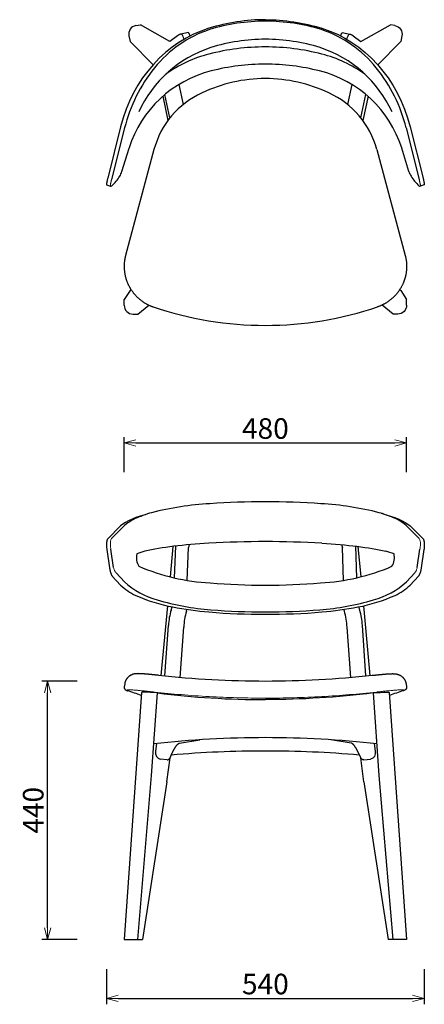
# Model space of a CAD drawing. Extents: x -263 to 1554, y -110 to 1565.
# Drawn here: x -263 to 424, y -110 to 1565 of the extents above; entities that cross this region are included whole.
import ezdxf

# ---------------------------------------------------------------- set-up
doc = ezdxf.new("R2010")
doc.units = 0
doc.header["$LTSCALE"] = 0.5
doc.layers.get('0').update_dxf_attribs({"linetype": 'CONTINUOUS', "lineweight": 30})
doc.layers.get('Defpoints').update_dxf_attribs({"linetype": 'CONTINUOUS'})
doc.layers.add('1DIM', color=8, linetype='CONTINUOUS', lineweight=18)
doc.styles.get("Standard").update_dxf_attribs({"font": 'romans.shx', "bigfont": 'extfont2.shx'})
doc.dimstyles.new('NEWX10', dxfattribs={"dimtxt": 3.5, "dimasz": 2, "dimexe": 1, "dimexo": 0, "dimgap": 0.7, "dimtad": 1, "dimdsep": 46, "dimtxsty": 'STANDARD', "dimblk1": 'OPEN30', "dimblk2": 'OPEN30', "dimsah": 1, "dimcen": 0, "dimclrd": 256, "dimclre": 256, "dimclrt": 201, "dimadec": 1, "dimazin": 2, "dimtfac": 0.7, "dimtdec": 4, "dimtmove": 0, "dimatfit": 3, "dimldrblk": 'OPEN30', "dimfxl": 1, "dimtolj": 1, "dimarcsym": 0})

# ---------------------------------------------------------------- blocks, each defined once
blk = doc.blocks.new('_OPEN30')
at = {"color": 0, "linetype": 'ByBlock'}
for p, q in [((-1, 0.268), (0, 0)), ((0, 0), (-1, -0.268)), ((0, 0), (-1, 0))]:
    blk.add_line(p, q, dxfattribs=at)
blk = doc.blocks.new('*D478')
at = {"layer": '1DIM', "lineweight": -2}
for p, q in [((-115.6, -50), (-115.6, -110)), ((424.4, -50), (424.4, -110)), ((-95.6, -100), (404.4, -100))]:
    blk.add_line(p, q, dxfattribs=at)
at = {"layer": 'Defpoints', "color": 0}
for p in [(-115.6, 0), (424.4, 0), (424.4, -100)]:
    blk.add_point(p, dxfattribs=at)
at = {"layer": '1DIM', "lineweight": -2, "xscale": 20, "yscale": 20, "zscale": 20, "rotation": 180}
blk.add_blockref('_OPEN30', (-115.6, -100), dxfattribs=at)
at = {"layer": '1DIM', "lineweight": -2, "xscale": 20, "yscale": 20, "zscale": 20}
blk.add_blockref('_OPEN30', (424.4, -100), dxfattribs=at)
at = {"layer": '1DIM', "color": 201, "insert": (154.4, -75.5), "char_height": 35, "attachment_point": 5}
blk.add_mtext('\\A1;540 ', dxfattribs=at)
blk = doc.blocks.new('*D479')
at = {"layer": '1DIM', "lineweight": -2}
for p, q in [((-165.6, 440), (-225.6, 440)), ((-215.6, 20), (-215.6, 420)), ((-165.6, 0), (-225.6, 0))]:
    blk.add_line(p, q, dxfattribs=at)
at = {"layer": 'Defpoints', "color": 0}
for p in [(-215.6, 440), (-115.6, 440), (-115.6, 0)]:
    blk.add_point(p, dxfattribs=at)
at = {"layer": '1DIM', "lineweight": -2, "xscale": 20, "yscale": 20, "zscale": 20}
for p, rotation in [((-215.6, 440), 90), ((-215.6, 0), 270)]:
    blk.add_blockref('_OPEN30', p, dxfattribs=dict(at, rotation=rotation))
at = {"layer": '1DIM', "color": 201, "insert": (-240.1, 220), "char_height": 35, "attachment_point": 5, "rotation": 90}
blk.add_mtext('\\A1;\\A1;440 ', dxfattribs=at)
blk = doc.blocks.new('*D486')
at = {"layer": '1DIM', "lineweight": -2}
for p, q in [((-85.6, 795), (-85.6, 855)), ((394.4, 795), (394.4, 855)), ((-65.6, 845), (374.4, 845))]:
    blk.add_line(p, q, dxfattribs=at)
at = {"layer": 'Defpoints', "color": 0}
for p in [(394.4, 845), (-85.6, 745), (394.4, 745)]:
    blk.add_point(p, dxfattribs=at)
at = {"layer": '1DIM', "lineweight": -2, "xscale": 20, "yscale": 20, "zscale": 20, "rotation": 180}
blk.add_blockref('_OPEN30', (-85.6, 845), dxfattribs=at)
at = {"layer": '1DIM', "lineweight": -2, "xscale": 20, "yscale": 20, "zscale": 20}
blk.add_blockref('_OPEN30', (394.4, 845), dxfattribs=at)
at = {"layer": '1DIM', "color": 201, "insert": (154.4, 869.5), "char_height": 35, "attachment_point": 5}
blk.add_mtext('\\A1;480 ', dxfattribs=at)

msp = doc.modelspace()

# ---------------------------------------------------------------- linework, layer by layer
at = {"lineweight": 25}
for p, q in [((-65.752, 1554.987), (-57.978, 1556.48)), ((-7.662, 1527.684), (-57.978, 1556.48)), ((23.155, 1543.003), (11.461, 1540.624)), ((285.714, 1543.003), (297.409, 1540.624)), ((316.531, 1527.684), (366.847, 1556.48)), ((374.622, 1554.987), (366.847, 1556.48)), ((-77.558, 1537.363), (-75.581, 1527.645)), ((-75.581, 1527.645), (-36.412, 1488.371)), ((5.037, 1537.652), (-7.662, 1527.684)), ((303.832, 1537.652), (316.531, 1527.684)), ((384.45, 1527.645), (345.281, 1488.371)), ((386.428, 1537.363), (384.45, 1527.645)), ((-91.633, 1382.758), (-113.573, 1295.148)), ((400.502, 1382.758), (422.443, 1295.148)), ((-115.384, 1283.792), (-108.737, 1281.979)), ((424.253, 1283.792), (417.607, 1281.979)), ((-85.492, 1079.179), (-85.443, 1089.142)), ((394.361, 1079.179), (394.313, 1089.142)), ((-62.565, 1064.143), (-43.908, 1079.554)), ((371.435, 1064.143), (352.777, 1079.554)), ((-70.529, 1064.143), (-62.565, 1064.143)), ((379.398, 1064.143), (371.435, 1064.143)), ((-91.633, 703.802), (-113.573, 681.775)), ((400.502, 703.802), (422.443, 681.775)), ((-114.978, 663.703), (-110.406, 632.633)), ((21.442, 611.22), (23.505, 667.223)), ((287.427, 611.22), (285.364, 667.223)), ((423.847, 663.703), (419.275, 632.633)), ((-99.251, 623.742), (-85.198, 608.598)), ((408.12, 623.742), (394.068, 608.598)), ((-105.686, 618.352), (-91.633, 603.208)), ((414.555, 618.352), (400.502, 603.208)), ((-12.162, 567.858), (-23.132, 449.246)), ((-5.875, 560.767), (-4.177, 566.211)), ((20.253, 558.946), (21.137, 561.775)), ((288.616, 558.946), (287.732, 561.775)), ((314.745, 560.767), (313.047, 566.211)), ((321.031, 567.858), (332.002, 449.246)), ((-16.467, 448.578), (-10.34, 534.57)), ((9.516, 446.216), (15.593, 531.503)), ((299.353, 446.216), (293.277, 531.503)), ((325.336, 448.578), (319.21, 534.57)), ((-56.016, 420.506), (-85.492, 0.001)), ((-29.086, 419.604), (-41.045, 420.612)), ((-38.92, 279.319), (-29.086, 419.604)), ((337.956, 419.604), (349.914, 420.612)), ((347.789, 279.319), (337.956, 419.604)), ((364.885, 420.506), (394.361, 0.001)), ((8.64, 334.471), (43.28, 339.947)), ((300.229, 334.471), (265.589, 339.947)), ((-30.656, 333.412), (-32.354, 320.808)), ((339.525, 333.412), (341.223, 320.808)), ((-12.599, 306.003), (-24.293, 307.258)), ((-13.085, 268.404), (-7.558, 309.42)), ((-7.543, 309.452), (-3.709, 317.765)), ((316.412, 309.452), (312.579, 317.765)), ((321.954, 268.404), (316.427, 309.42)), ((321.468, 306.003), (333.163, 307.258)), ((-62.565, 0.001), (-38.92, 279.319)), ((371.435, 0.001), (347.789, 279.319))]:
    msp.add_line(p, q, dxfattribs=at)
for p, q in [((154.435, 1531.702), (154.435, 1531.702)), ((7.489, 1454.867), (14.819, 1420.761)), ((301.38, 1454.867), (294.05, 1420.761)), ((-19.991, 1434.63), (-11.139, 1393.558)), ((-7.691, 1398.061), (-16.33, 1437.776)), ((316.56, 1398.061), (325.199, 1437.776)), ((328.86, 1434.63), (320.008, 1393.558)), ((-84.775, 1380.887), (-106.828, 1293.309)), ((393.644, 1380.887), (415.697, 1293.309)), ((-89.304, 1306.661), (-77.23, 1346.708)), ((-34.866, 1344.072), (-83.103, 1164.132)), ((343.735, 1344.072), (391.972, 1164.132)), ((398.173, 1306.661), (386.099, 1346.708)), ((-106.828, 682.372), (-84.77, 704.41)), ((415.697, 682.372), (393.639, 704.41)), ((25.121, 671.985), (23.505, 667.223)), ((283.749, 671.985), (285.364, 667.223)), ((-103.587, 633.237), (-108.211, 664.303)), ((-2.813, 668.944), (-7.591, 617.279)), ((1.582, 669.495), (-0.375, 615.538)), ((307.287, 669.495), (309.244, 615.538)), ((311.682, 668.944), (316.46, 617.279)), ((412.457, 633.237), (417.08, 664.303)), ((-84.676, 435.231), (-85.494, 430.177)), ((393.546, 435.231), (394.363, 430.177)), ((-13.085, 268.404), (-54.438, 0)), ((321.954, 268.404), (363.307, 0)), ((-85.492, 0.001), (-54.438, 0)), ((394.361, 0.001), (363.307, 0))]:
    msp.add_line(p, q)
at = {"lineweight": 18}
for p, q in [((-77.23, 1346.708), (-77.214, 1346.758)), ((386.099, 1346.708), (386.084, 1346.758))]:
    msp.add_line(p, q, dxfattribs=at)
at = {"lineweight": 25, "flags": 128}
for points in [[(26.694, 1537.485), (26.51, 1537.942), (26.221, 1538.635), (25.94, 1539.278), (25.666, 1539.873), (25.4, 1540.418), (25.142, 1540.912), (24.892, 1541.356), (24.652, 1541.747), (24.42, 1542.087), (24.198, 1542.374), (23.986, 1542.609), (23.783, 1542.79), (23.59, 1542.918), (23.408, 1542.992), (23.237, 1543.013), (23.155, 1543.003)], [(282.175, 1537.485), (282.36, 1537.942), (282.648, 1538.635), (282.93, 1539.278), (283.204, 1539.873), (283.47, 1540.418), (283.728, 1540.912), (283.977, 1541.356), (284.218, 1541.747), (284.449, 1542.087), (284.671, 1542.374), (284.884, 1542.609), (285.086, 1542.79), (285.279, 1542.918), (285.461, 1542.992), (285.632, 1543.013), (285.714, 1543.003)], [(-113.573, 1295.148), (-113.776, 1294.332), (-113.97, 1293.528), (-114.156, 1292.741), (-114.332, 1291.972), (-114.499, 1291.225), (-114.655, 1290.501), (-114.801, 1289.804), (-114.935, 1289.135), (-115.057, 1288.497), (-115.167, 1287.893), (-115.265, 1287.323), (-115.349, 1286.79), (-115.421, 1286.296), (-115.478, 1285.843), (-115.522, 1285.432), (-115.553, 1285.064), (-115.569, 1284.741), (-115.571, 1284.463), (-115.56, 1284.233), (-115.534, 1284.049), (-115.495, 1283.914), (-115.442, 1283.827), (-115.384, 1283.792)], [(422.443, 1295.148), (422.645, 1294.332), (422.839, 1293.528), (423.025, 1292.741), (423.202, 1291.972), (423.368, 1291.225), (423.525, 1290.501), (423.67, 1289.804), (423.804, 1289.135), (423.927, 1288.497), (424.037, 1287.893), (424.134, 1287.323), (424.219, 1286.79), (424.29, 1286.296), (424.348, 1285.843), (424.392, 1285.432), (424.422, 1285.064), (424.438, 1284.741), (424.441, 1284.463), (424.429, 1284.233), (424.404, 1284.049), (424.364, 1283.914), (424.311, 1283.827), (424.253, 1283.792)], [(-74.119, 1106.241), (-75.46, 1104.217), (-85.443, 1089.142)], [(382.989, 1106.241), (384.329, 1104.217), (394.313, 1089.142)], [(-113.573, 681.775), (-113.776, 681.543), (-113.97, 681.264), (-114.156, 680.937), (-114.332, 680.564), (-114.499, 680.145), (-114.655, 679.683), (-114.801, 679.18), (-114.935, 678.635), (-115.057, 678.052), (-115.167, 677.433), (-115.265, 676.779), (-115.349, 676.093), (-115.421, 675.378), (-115.478, 674.634), (-115.522, 673.866), (-115.553, 673.075), (-115.561, 672.265), (-115.565, 671.438), (-115.56, 670.596), (-115.534, 669.744), (-115.495, 668.883), (-115.441, 668.016), (-115.375, 667.147), (-115.295, 666.278), (-115.202, 665.412), (-115.096, 664.553), (-114.978, 663.703)], [(422.443, 681.775), (422.645, 681.543), (422.839, 681.264), (423.025, 680.937), (423.202, 680.564), (423.368, 680.145), (423.525, 679.683), (423.67, 679.18), (423.804, 678.635), (423.927, 678.052), (424.037, 677.433), (424.134, 676.779), (424.219, 676.093), (424.29, 675.378), (424.348, 674.634), (424.392, 673.866), (424.422, 673.075), (424.431, 672.265), (424.435, 671.438), (424.429, 670.596), (424.403, 669.744), (424.364, 668.883), (424.311, 668.016), (424.244, 667.147), (424.164, 666.278), (424.071, 665.412), (423.965, 664.553), (423.847, 663.703)], [(-110.406, 632.633), (-110.253, 631.645), (-110.089, 630.672), (-109.913, 629.717), (-109.725, 628.782), (-109.527, 627.869), (-109.319, 626.982), (-109.101, 626.122), (-108.874, 625.292), (-108.639, 624.494), (-108.396, 623.73), (-108.146, 623.002), (-107.889, 622.312), (-107.627, 621.661), (-107.359, 621.052), (-107.087, 620.486), (-106.811, 619.965), (-106.532, 619.49), (-106.251, 619.062), (-105.969, 618.682), (-105.686, 618.352)], [(419.275, 632.633), (419.123, 631.645), (418.958, 630.672), (418.782, 629.717), (418.594, 628.782), (418.396, 627.869), (418.188, 626.982), (417.97, 626.122), (417.744, 625.292), (417.508, 624.494), (417.265, 623.73), (417.015, 623.002), (416.758, 622.312), (416.496, 621.661), (416.228, 621.052), (415.956, 620.486), (415.68, 619.965), (415.402, 619.49), (415.121, 619.062), (414.838, 618.682), (414.555, 618.352)]]:
    msp.add_lwpolyline(points, dxfattribs=at)
at = {"lineweight": 18, "flags": 128}
for points in [[(16.233, 1531.76), (16.155, 1531.985), (15.848, 1532.852), (15.547, 1533.677), (15.251, 1534.461), (14.961, 1535.2), (14.678, 1535.896), (14.401, 1536.546), (14.131, 1537.15), (13.868, 1537.708), (13.613, 1538.219), (13.365, 1538.682), (13.126, 1539.097), (12.895, 1539.463), (12.672, 1539.78), (12.459, 1540.048), (12.254, 1540.265), (12.059, 1540.433), (11.874, 1540.55), (11.698, 1540.617), (11.532, 1540.633), (11.461, 1540.624)], [(292.637, 1531.76), (292.714, 1531.985), (293.021, 1532.852), (293.322, 1533.677), (293.618, 1534.461), (293.908, 1535.2), (294.191, 1535.896), (294.468, 1536.546), (294.738, 1537.15), (295.001, 1537.708), (295.257, 1538.219), (295.504, 1538.682), (295.744, 1539.097), (295.975, 1539.463), (296.197, 1539.78), (296.411, 1540.048), (296.615, 1540.265), (296.81, 1540.433), (296.996, 1540.55), (297.171, 1540.617), (297.337, 1540.633), (297.409, 1540.624)]]:
    msp.add_lwpolyline(points, dxfattribs=at)
for centre, radius, start, end in [((153.35, 1246.801), 315.608, 89.803102, 107.346897), ((155.519, 1246.801), 315.608, 72.653103, 90.196898), ((122.846, 1357.463), 200.922, 108.452947, 141.283351), ((186.023, 1357.463), 200.922, 38.716649, 71.547053), ((154.638, 1217.097), 314.605, 90.037046, 107.22261), ((154.231, 1217.097), 314.605, 72.77739, 89.962954), ((126.394, 1321.96), 206.122, 108.354339, 155.215601), ((182.475, 1321.96), 206.122, 24.784399, 71.645661), ((167.512, 1319.18), 259.724, 140.856871, 166.255763), ((109.269, 1287.885), 195.556, 103.842651, 162.479005), ((154.377, 1122.401), 367.051, 89.991038, 104.499062), ((154.492, 1122.401), 367.051, 75.500938, 90.008962), ((199.6, 1287.885), 195.556, 17.520995, 76.157349), ((141.357, 1319.18), 259.724, 13.744237, 39.143129), ((156.346, 1207.787), 257.22, 90.425822, 115.225398), ((152.523, 1207.787), 257.22, 64.774602, 89.574178), ((107.695, 1306.149), 147.519, 114.41297, 165.103538), ((201.174, 1306.149), 147.519, 14.896462, 65.58703), ((-121.137, 1317.26), 33.551, 326.58003, 341.583956), ((430.006, 1317.26), 33.551, 198.416044, 213.41997), ((-150.563, 1332.587), 66.641, 311.291328, 329.516719), ((459.432, 1332.587), 66.641, 210.483281, 228.708672), ((-108.16, 1284.245), 2.338, 255.712257, 312.290476), ((417.03, 1284.245), 2.338, 227.709524, 284.287743), ((155.561, 1645.807), 600.808, 251.396837, 269.892531), ((153.308, 1645.807), 600.808, 270.107469, 288.603163), ((87.82, 232.851), 509.424, 93.125613, 104.418566), ((155.798, -572.827), 1317.828, 90.059258, 94.166825), ((153.072, -572.827), 1317.828, 85.833175, 89.940742), ((221.05, 232.851), 509.424, 75.581434, 86.874387), ((12.683, 540.544), 192.752, 105.562166, 112.136605), ((296.186, 540.544), 192.752, 67.863395, 74.437834), ((-30.139, 640.351), 84.191, 110.736639, 130.458343), ((339.008, 640.351), 84.191, 49.541657, 69.263361), ((153.834, -993.694), 1670.786, 89.979417, 93.268659), ((155.035, -993.694), 1670.786, 86.731341, 90.020583), ((-35.992, 650.165), 28.882, 167.690678, 211.236288), ((-4.19, 486.308), 180.298, 104.775845, 109.444605), ((313.059, 486.308), 180.298, 70.555395, 75.224155), ((344.861, 650.165), 28.882, 328.763712, 12.309322), ((80.111, 964.957), 358.569, 246.879451, 266.900131), ((228.758, 964.957), 358.569, 273.099869, 293.120549), ((-29.797, 666.135), 88.225, 225.500937, 245.869994), ((10.178, 715.826), 143.508, 228.347866, 253.978191), ((153.872, 1725.924), 1122.882, 265.241426, 270.028689), ((154.997, 1725.924), 1122.882, 269.971311, 274.758574), ((298.692, 715.826), 143.508, 286.021809, 311.652134), ((338.666, 666.135), 88.225, 294.130006, 314.499063), ((48.196, 840.411), 279.156, 245.883795, 259.470849), ((93.615, 995.435), 435.295, 253.58029, 265.832957), ((215.255, 995.435), 435.295, 274.167043, 286.41971), ((260.673, 840.411), 279.156, 280.529151, 294.116205), ((102.962, 1101.376), 545.769, 258.824635, 265.33451), ((146.959, 523.31), 131.622, 164.291527, 176.431157), ((153.95, 1704.695), 1151.238, 265.247606, 270.024139), ((153.886, 1665.195), 1107.723, 265.241015, 270.028391), ((154.984, 1665.195), 1107.723, 269.971609, 274.758985), ((154.92, 1704.695), 1151.238, 269.975861, 274.752394), ((205.908, 1101.376), 545.769, 274.66549, 281.175365), ((161.91, 523.31), 131.622, 3.568843, 15.708473), ((158.656, 2230.788), 1790.793, 264.047412, 269.864941), ((150.213, 2230.788), 1790.793, 270.135059, 275.952588), ((-290.988, -255.082), 710.511, 70.717743, 72.721885), ((599.858, -255.082), 710.511, 107.278115, 109.282257), ((154.492, -1339.831), 1683.455, 90.00194, 96.468575), ((154.378, -1339.831), 1683.455, 83.531425, 89.99806), ((154.41, -1543.362), 1864.264, 89.999256, 94.918476), ((154.459, -1543.362), 1864.264, 85.081524, 90.000744)]:
    msp.add_arc(centre, radius, start, end)
at = {"lineweight": 25}
for centre, radius, start, end in [((154.435, 1135.62), 383.031, 90, 104.49408), ((154.435, 1135.62), 383.031, 75.50592, 90), ((113.356, 1293.736), 219.666, 104.442589, 125.668115), ((195.513, 1293.736), 219.666, 54.331885, 75.557411), ((113.473, 526.947), 124.048, 164.178511, 176.476787), ((195.396, 526.947), 124.048, 3.523213, 15.821489)]:
    msp.add_arc(centre, radius, start, end, dxfattribs=at)
for centre, major_axis, ratio, start_param, end_param in [((154.435, 1149.984), (0, 415.016), 0.87948431, 0, 0.26576134), ((115.038, 1315.704), (0, 243.266), 0.88380659, 0.26576134, 1.29154365), ((-62.745, 1540.208), (12.623, -8.405), 0.9890738, 2.35344792, 3.92424425), ((-70.455, 1079.179), (10.671, 10.645), 0.99513403, 2.35497503, 3.92577136), ((115.038, 689.209), (215, 0), 0.2462364, 2.39139406, 2.86233997), ((115.038, 633.604), (215, 0), 0.196528, 1.83655767, 2.44716694), ((-41.045, 419.566), (14.971, -0.94), 0.06961811, 1.57516889, 3.14159265), ((154.435, 1904.935), (1500, 0), 0.99771601, 4.5897344, 4.71238898), ((-22.608, 319.762), (2.197, 12.432), 0.77564408, 1.62365078, 3.1944471), ((-11.756, 312.256), (1.099, 6.216), 0.77564408, 3.1944471, 4.38545367)]:
    msp.add_ellipse(centre, major_axis=major_axis, ratio=ratio, start_param=start_param, end_param=end_param, dxfattribs=at)
at = {"lineweight": 25, "extrusion": (0, 0, -1)}
for centre, major_axis, ratio, start_param, end_param in [((154.435, 1149.984), (0, 415.016), 0.87948431, 0, 0.26576134), ((193.831, 1315.704), (0, 243.266), 0.88380659, 0.26576134, 1.29154365), ((371.615, 1540.208), (-12.623, -8.405), 0.9890738, 2.35344792, 3.92424425), ((379.325, 1079.179), (-10.671, 10.645), 0.99513403, 2.35497503, 3.92577136), ((193.831, 689.209), (-215, 0), 0.2462364, 2.39139406, 2.86233997), ((193.831, 633.604), (-215, 0), 0.196528, 1.83655767, 2.44716694), ((154.435, 1904.935), (-1500, 0), 0.99771601, 4.5897344, 4.71238898), ((349.914, 419.566), (-14.971, -0.94), 0.06961811, 1.57516889, 3.14159265), ((331.478, 319.762), (-2.197, 12.432), 0.77564408, 1.62365078, 3.1944471), ((320.626, 312.256), (-1.099, 6.216), 0.77564408, 3.1944471, 4.38545367)]:
    msp.add_ellipse(centre, major_axis=major_axis, ratio=ratio, start_param=start_param, end_param=end_param, dxfattribs=at)
at = {"lineweight": 25}
for points, knots in [([(11.461, 1540.624), (11.31, 1540.588), (10.885, 1540.504), (10.201, 1540.318), (9.412, 1540.065), (8.643, 1539.77), (7.895, 1539.436), (7.171, 1539.065), (6.471, 1538.66), (5.801, 1538.222), (5.328, 1537.879), (5.079, 1537.684), (5.037, 1537.652)], [0, 0, 0, 0, 0.06497474, 0.18122399, 0.29685044, 0.41187903, 0.52632805, 0.64021384, 0.75354918, 0.86634686, 0.97751032, 1, 1, 1, 1]), ([(297.409, 1540.624), (297.56, 1540.588), (297.984, 1540.504), (298.669, 1540.318), (299.457, 1540.065), (300.226, 1539.77), (300.974, 1539.436), (301.699, 1539.065), (302.398, 1538.66), (303.069, 1538.222), (303.541, 1537.879), (303.79, 1537.684), (303.832, 1537.652)], [0, 0, 0, 0, 0.06497474, 0.18122399, 0.29685044, 0.41187903, 0.52632805, 0.64021384, 0.75354918, 0.86634686, 0.97751032, 1, 1, 1, 1]), ([(-83.103, 1164.132), (-83.206, 1163.736), (-83.478, 1162.689), (-83.867, 1161.005), (-84.263, 1159.103), (-84.598, 1157.259), (-84.877, 1155.465), (-85.101, 1153.714), (-85.282, 1151.96), (-85.421, 1150.187), (-85.517, 1148.384), (-85.569, 1146.58), (-85.575, 1144.773), (-85.537, 1142.964), (-85.453, 1141.161), (-85.325, 1139.363), (-85.152, 1137.571), (-84.935, 1135.78), (-84.673, 1133.995), (-84.368, 1132.221), (-84.018, 1130.455), (-83.625, 1128.696), (-83.188, 1126.942), (-82.706, 1125.198), (-82.181, 1123.466), (-81.613, 1121.747), (-81.003, 1120.043), (-80.351, 1118.358), (-79.658, 1116.689), (-78.922, 1115.034), (-78.144, 1113.395), (-77.328, 1111.779), (-76.474, 1110.188), (-75.582, 1108.619), (-74.649, 1107.069), (-73.676, 1105.541), (-72.666, 1104.038), (-71.618, 1102.558), (-70.533, 1101.104), (-69.412, 1099.678), (-68.255, 1098.279), (-67.062, 1096.906), (-65.834, 1095.562), (-64.575, 1094.251), (-63.289, 1092.977), (-61.972, 1091.736), (-60.623, 1090.525), (-59.242, 1089.346), (-57.832, 1088.202), (-56.396, 1087.095), (-54.933, 1086.024), (-53.443, 1084.99), (-51.928, 1083.993), (-50.387, 1083.034), (-48.821, 1082.112), (-47.23, 1081.228), (-45.671, 1080.411), (-44.121, 1079.648), (-42.572, 1078.932), (-40.953, 1078.231), (-39.27, 1077.551), (-37.649, 1076.932), (-36.582, 1076.558), (-36.103, 1076.391)], [0, 0, 0, 0, 0.0112288, 0.0296641, 0.04739121, 0.06449082, 0.08105424, 0.09713184, 0.11284713, 0.12933961, 0.14581242, 0.16227954, 0.17875401, 0.19524732, 0.21178114, 0.22813402, 0.24455375, 0.26100917, 0.27746604, 0.29388357, 0.3102196, 0.32667595, 0.34316584, 0.35964315, 0.37612225, 0.3926134, 0.40915177, 0.42556747, 0.44201541, 0.45853697, 0.47508614, 0.49160377, 0.5080297, 0.52444909, 0.54097068, 0.55747967, 0.57399034, 0.59051294, 0.6070719, 0.62362076, 0.64015469, 0.65676148, 0.67339566, 0.6900002, 0.70651875, 0.72296646, 0.73957215, 0.75615896, 0.77273268, 0.78929918, 0.8058644, 0.82243358, 0.83901124, 0.85560347, 0.87221594, 0.88885488, 0.90552936, 0.92051718, 0.93624512, 0.95236395, 0.96894505, 0.98606487, 1, 1, 1, 1]), ([(391.972, 1164.132), (392.075, 1163.736), (392.347, 1162.689), (392.736, 1161.005), (393.132, 1159.103), (393.468, 1157.259), (393.747, 1155.465), (393.971, 1153.714), (394.151, 1151.96), (394.29, 1150.187), (394.387, 1148.384), (394.438, 1146.58), (394.445, 1144.773), (394.406, 1142.964), (394.323, 1141.161), (394.194, 1139.363), (394.021, 1137.571), (393.804, 1135.78), (393.542, 1133.995), (393.237, 1132.221), (392.888, 1130.455), (392.495, 1128.696), (392.057, 1126.942), (391.575, 1125.198), (391.051, 1123.466), (390.482, 1121.747), (389.872, 1120.043), (389.22, 1118.358), (388.527, 1116.689), (387.791, 1115.034), (387.014, 1113.395), (386.197, 1111.779), (385.343, 1110.188), (384.451, 1108.619), (383.518, 1107.069), (382.546, 1105.541), (381.536, 1104.038), (380.487, 1102.558), (379.402, 1101.104), (378.281, 1099.678), (377.124, 1098.279), (375.931, 1096.906), (374.703, 1095.562), (373.444, 1094.251), (372.158, 1092.977), (370.841, 1091.736), (369.493, 1090.525), (368.111, 1089.346), (366.702, 1088.202), (365.265, 1087.095), (363.802, 1086.024), (362.312, 1084.99), (360.797, 1083.993), (359.256, 1083.034), (357.69, 1082.112), (356.099, 1081.228), (354.54, 1080.411), (352.99, 1079.648), (351.441, 1078.932), (349.822, 1078.231), (348.14, 1077.551), (346.519, 1076.932), (345.451, 1076.558), (344.972, 1076.391)], [0, 0, 0, 0, 0.0112288, 0.0296641, 0.04739121, 0.06449082, 0.08105424, 0.09713184, 0.11284713, 0.12933961, 0.14581242, 0.16227954, 0.17875401, 0.19524732, 0.21178114, 0.22813402, 0.24455375, 0.26100917, 0.27746604, 0.29388357, 0.3102196, 0.32667595, 0.34316584, 0.35964315, 0.37612225, 0.3926134, 0.40915177, 0.42556747, 0.44201541, 0.45853697, 0.47508614, 0.49160377, 0.5080297, 0.52444909, 0.54097068, 0.55747967, 0.57399034, 0.59051294, 0.6070719, 0.62362076, 0.64015469, 0.65676148, 0.67339566, 0.6900002, 0.70651875, 0.72296646, 0.73957215, 0.75615896, 0.77273268, 0.78929918, 0.8058644, 0.82243358, 0.83901124, 0.85560347, 0.87221594, 0.88885488, 0.90552936, 0.92051718, 0.93624512, 0.95236395, 0.96894505, 0.98606487, 1, 1, 1, 1]), ([(-27.059, 449.651), (-27.15, 449.66), (-27.754, 449.724), (-28.823, 449.837), (-30.278, 449.989), (-31.695, 450.136), (-33.117, 450.282), (-34.518, 450.425), (-35.898, 450.564), (-37.258, 450.7), (-38.598, 450.832), (-39.918, 450.96), (-41.219, 451.085), (-42.5, 451.206), (-43.763, 451.323), (-45.006, 451.436), (-46.224, 451.545), (-47.415, 451.648), (-48.577, 451.747), (-49.712, 451.84), (-50.822, 451.928), (-51.911, 452.011), (-52.974, 452.089), (-54.012, 452.161), (-55.028, 452.226), (-56.03, 452.287), (-57.02, 452.341), (-57.996, 452.388), (-58.973, 452.427), (-59.967, 452.459), (-61.018, 452.48), (-62.103, 452.486), (-63.113, 452.472), (-63.983, 452.441), (-64.682, 452.402), (-65.304, 452.356), (-65.881, 452.302), (-66.429, 452.24), (-66.96, 452.169), (-67.485, 452.088), (-68.009, 451.996), (-68.54, 451.89), (-69.082, 451.768), (-69.664, 451.622), (-70.263, 451.454), (-70.886, 451.26), (-71.508, 451.045), (-72.15, 450.799), (-72.812, 450.521), (-73.49, 450.207), (-74.182, 449.857), (-74.881, 449.467), (-75.583, 449.039), (-76.283, 448.573), (-76.974, 448.069), (-77.653, 447.529), (-78.314, 446.955), (-78.956, 446.348), (-79.573, 445.709), (-80.165, 445.041), (-80.75, 444.319), (-81.321, 443.543), (-81.87, 442.712), (-82.377, 441.857), (-82.839, 440.983), (-83.255, 440.091), (-83.627, 439.184), (-83.952, 438.264), (-84.232, 437.334), (-84.462, 436.396), (-84.609, 435.694), (-84.666, 435.304), (-84.676, 435.231)], [0, 0, 0, 0, 0.00332198, 0.02215243, 0.03931669, 0.05739175, 0.0754263, 0.09344012, 0.11145252, 0.1294794, 0.14753796, 0.16564831, 0.18383067, 0.20210599, 0.22049493, 0.23901781, 0.25765443, 0.27622333, 0.29483538, 0.31352494, 0.33232899, 0.35128904, 0.37054496, 0.38973608, 0.40927278, 0.42919311, 0.44957325, 0.47054147, 0.49173547, 0.51451614, 0.53889187, 0.56621555, 0.59327645, 0.61235466, 0.62798066, 0.64151212, 0.65348395, 0.66431284, 0.67429789, 0.68366205, 0.69257951, 0.70119263, 0.7096214, 0.71803381, 0.72744016, 0.73601752, 0.74472784, 0.75361315, 0.76270509, 0.77201772, 0.78154789, 0.79127868, 0.80118395, 0.81123321, 0.82139653, 0.83164728, 0.84196333, 0.85232725, 0.86272576, 0.87314903, 0.88358991, 0.89520384, 0.90679464, 0.91832659, 0.92979868, 0.94121115, 0.95256539, 0.9638633, 0.97510646, 0.9862969, 0.99743579, 1, 1, 1, 1]), ([(335.928, 449.651), (336.019, 449.66), (336.624, 449.724), (337.692, 449.837), (339.147, 449.989), (340.564, 450.136), (341.986, 450.282), (343.387, 450.425), (344.768, 450.564), (346.128, 450.7), (347.468, 450.832), (348.788, 450.96), (350.088, 451.085), (351.37, 451.206), (352.632, 451.323), (353.875, 451.436), (355.094, 451.545), (356.285, 451.648), (357.446, 451.747), (358.581, 451.84), (359.692, 451.928), (360.78, 452.011), (361.843, 452.089), (362.882, 452.161), (363.898, 452.226), (364.899, 452.287), (365.89, 452.341), (366.865, 452.388), (367.842, 452.427), (368.837, 452.459), (369.888, 452.48), (370.972, 452.486), (371.983, 452.472), (372.852, 452.441), (373.552, 452.402), (374.174, 452.356), (374.75, 452.302), (375.298, 452.24), (375.829, 452.169), (376.354, 452.088), (376.878, 451.996), (377.409, 451.89), (377.951, 451.768), (378.534, 451.622), (379.132, 451.454), (379.755, 451.26), (380.377, 451.045), (381.02, 450.799), (381.681, 450.521), (382.36, 450.207), (383.051, 449.857), (383.75, 449.467), (384.453, 449.039), (385.152, 448.573), (385.843, 448.069), (386.522, 447.529), (387.184, 446.955), (387.825, 446.348), (388.443, 445.709), (389.035, 445.041), (389.619, 444.319), (390.19, 443.543), (390.74, 442.712), (391.246, 441.857), (391.708, 440.983), (392.125, 440.091), (392.496, 439.184), (392.821, 438.264), (393.101, 437.334), (393.331, 436.396), (393.478, 435.694), (393.535, 435.304), (393.546, 435.231)], [0, 0, 0, 0, 0.00332198, 0.02215243, 0.03931669, 0.05739175, 0.0754263, 0.09344012, 0.11145252, 0.1294794, 0.14753796, 0.16564831, 0.18383067, 0.20210599, 0.22049493, 0.23901781, 0.25765443, 0.27622333, 0.29483538, 0.31352494, 0.33232899, 0.35128904, 0.37054496, 0.38973608, 0.40927278, 0.42919311, 0.44957325, 0.47054147, 0.49173547, 0.51451614, 0.53889187, 0.56621555, 0.59327645, 0.61235466, 0.62798066, 0.64151212, 0.65348395, 0.66431284, 0.67429789, 0.68366205, 0.69257951, 0.70119263, 0.7096214, 0.71803381, 0.72744016, 0.73601752, 0.74472784, 0.75361315, 0.76270509, 0.77201772, 0.78154789, 0.79127868, 0.80118395, 0.81123321, 0.82139653, 0.83164728, 0.84196333, 0.85232725, 0.86272576, 0.87314903, 0.88358991, 0.89520384, 0.90679464, 0.91832659, 0.92979868, 0.94121115, 0.95256539, 0.9638633, 0.97510646, 0.9862969, 0.99743579, 1, 1, 1, 1]), ([(-85.494, 430.177), (-85.508, 430.096), (-85.55, 429.858), (-85.571, 429.456), (-85.561, 428.983), (-85.507, 428.523), (-85.416, 428.081), (-85.291, 427.661), (-85.138, 427.267), (-84.962, 426.901), (-84.768, 426.565), (-84.561, 426.258), (-84.345, 425.978), (-84.121, 425.723), (-83.892, 425.491), (-83.657, 425.277), (-83.415, 425.077), (-83.163, 424.89), (-82.896, 424.709), (-82.61, 424.532), (-82.285, 424.35), (-81.939, 424.174), (-81.517, 423.978), (-80.942, 423.734), (-80.408, 423.528), (-80.042, 423.397), (-79.959, 423.367)], [0, 0, 0, 0, 0.01398388, 0.04154214, 0.06880318, 0.09581609, 0.12262906, 0.14929835, 0.17588457, 0.20247451, 0.22919266, 0.25622398, 0.28382326, 0.3123267, 0.34216045, 0.37384752, 0.40804084, 0.4455662, 0.48751657, 0.53546627, 0.59005308, 0.64656172, 0.71944151, 0.81798123, 0.95846337, 1, 1, 1, 1]), ([(394.363, 430.177), (394.377, 430.096), (394.419, 429.858), (394.44, 429.456), (394.43, 428.983), (394.376, 428.523), (394.285, 428.081), (394.16, 427.661), (394.007, 427.267), (393.831, 426.901), (393.637, 426.565), (393.43, 426.258), (393.214, 425.978), (392.99, 425.723), (392.761, 425.491), (392.526, 425.277), (392.284, 425.077), (392.032, 424.89), (391.765, 424.709), (391.48, 424.532), (391.155, 424.35), (390.808, 424.174), (390.386, 423.978), (389.811, 423.734), (389.277, 423.528), (388.912, 423.397), (388.828, 423.367)], [0, 0, 0, 0, 0.01398388, 0.04154214, 0.06880318, 0.09581609, 0.12262906, 0.14929835, 0.17588457, 0.20247451, 0.22919266, 0.25622398, 0.28382326, 0.3123267, 0.34216045, 0.37384752, 0.40804084, 0.4455662, 0.48751657, 0.53546627, 0.59005308, 0.64656172, 0.71944151, 0.81798123, 0.95846337, 1, 1, 1, 1]), ([(-3.709, 317.765), (-3.609, 317.98), (-3.325, 318.595), (-2.856, 319.577), (-2.305, 320.698), (-1.757, 321.776), (-1.214, 322.81), (-0.675, 323.8), (-0.141, 324.745), (0.387, 325.646), (0.909, 326.502), (1.423, 327.312), (1.93, 328.076), (2.427, 328.795), (2.916, 329.468), (3.393, 330.094), (3.859, 330.676), (4.313, 331.211), (4.752, 331.701), (5.177, 332.147), (5.585, 332.548), (5.976, 332.906), (6.349, 333.222), (6.701, 333.497), (7.031, 333.733), (7.339, 333.931), (7.622, 334.093), (7.881, 334.223), (8.114, 334.323), (8.321, 334.396), (8.499, 334.445), (8.594, 334.462), (8.64, 334.471)], [0, 0, 0, 0, 0.01893244, 0.05405992, 0.08911788, 0.12409024, 0.15897033, 0.19375101, 0.22842485, 0.26298383, 0.29742028, 0.33172542, 0.36589139, 0.39991003, 0.43377389, 0.46747608, 0.50101227, 0.53437878, 0.56757598, 0.60060834, 0.63348536, 0.6662252, 0.69885504, 0.73141642, 0.76396423, 0.79655536, 0.82929466, 0.86232904, 0.89586616, 0.93020693, 0.9658019, 1, 1, 1, 1]), ([(312.579, 317.765), (312.479, 317.98), (312.194, 318.595), (311.725, 319.577), (311.174, 320.698), (310.626, 321.776), (310.083, 322.81), (309.544, 323.8), (309.01, 324.745), (308.482, 325.646), (307.961, 326.502), (307.446, 327.312), (306.94, 328.076), (306.442, 328.795), (305.954, 329.468), (305.476, 330.094), (305.01, 330.676), (304.557, 331.211), (304.117, 331.701), (303.692, 332.147), (303.284, 332.548), (302.893, 332.906), (302.521, 333.222), (302.169, 333.497), (301.838, 333.733), (301.531, 333.931), (301.247, 334.093), (300.989, 334.223), (300.756, 334.323), (300.549, 334.396), (300.371, 334.445), (300.276, 334.462), (300.229, 334.471)], [0, 0, 0, 0, 0.01893244, 0.05405992, 0.08911788, 0.12409024, 0.15897033, 0.19375101, 0.22842485, 0.26298383, 0.29742028, 0.33172542, 0.36589139, 0.39991003, 0.43377389, 0.46747608, 0.50101227, 0.53437878, 0.56757598, 0.60060834, 0.63348536, 0.6662252, 0.69885504, 0.73141642, 0.76396423, 0.79655536, 0.82929466, 0.86232904, 0.89586616, 0.93020693, 0.9658019, 1, 1, 1, 1])]:
    msp.add_open_spline(points, degree=3, knots=knots, dxfattribs=at)
at = {"lineweight": 18}
for points, knots in [([(-106.828, 1293.309), (-106.952, 1292.866), (-107.203, 1291.968), (-107.549, 1290.65), (-107.869, 1289.368), (-108.153, 1288.155), (-108.398, 1287.034), (-108.603, 1286.007), (-108.768, 1285.078), (-108.874, 1284.367), (-108.938, 1283.836), (-108.974, 1283.45), (-108.995, 1283.11), (-108.999, 1282.817), (-108.989, 1282.568), (-108.965, 1282.364), (-108.918, 1282.172), (-108.848, 1282.028), (-108.769, 1281.999), (-108.735, 1281.987), (-108.735, 1281.987), (-108.735, 1281.987), (-108.735, 1281.987), (-108.712, 1281.979), (-108.689, 1281.97), (-108.666, 1281.962)], [0, 0, 0, 0, 0.07167239, 0.1453168, 0.22093152, 0.29557675, 0.36928365, 0.44254506, 0.51620258, 0.59015134, 0.63393169, 0.67717809, 0.71988906, 0.76206825, 0.80371547, 0.84482909, 0.88540838, 0.95059264, 1, 1, 1, 1, 1, 1, 1.03360974, 1.03360974, 1.03360974, 1.03360974]), ([(415.697, 1293.309), (415.821, 1292.866), (416.072, 1291.968), (416.418, 1290.65), (416.738, 1289.368), (417.022, 1288.155), (417.267, 1287.034), (417.472, 1286.007), (417.637, 1285.078), (417.744, 1284.367), (417.808, 1283.836), (417.844, 1283.45), (417.864, 1283.11), (417.869, 1282.817), (417.859, 1282.568), (417.834, 1282.364), (417.787, 1282.172), (417.717, 1282.028), (417.638, 1281.999), (417.605, 1281.987), (417.605, 1281.987), (417.605, 1281.987), (417.605, 1281.987), (417.581, 1281.979), (417.558, 1281.97), (417.535, 1281.962)], [0, 0, 0, 0, 0.07167239, 0.1453168, 0.22093152, 0.29557675, 0.36928365, 0.44254506, 0.51620258, 0.59015134, 0.63393169, 0.67717809, 0.71988906, 0.76206825, 0.80371547, 0.84482909, 0.88540838, 0.95059264, 1, 1, 1, 1, 1, 1, 1.03360974, 1.03360974, 1.03360974, 1.03360974]), ([(-108.211, 664.303), (-108.584, 666.221), (-108.814, 668.194), (-108.978, 671.072), (-109.003, 672.018), (-108.99, 673.858), (-108.951, 674.752), (-108.748, 677.272), (-108.494, 678.746), (-107.797, 681.051), (-107.355, 681.895), (-106.828, 682.372)], [0, 0, 0, 0, 0.25, 0.25, 0.375, 0.375, 0.5, 0.5, 0.75, 0.75, 1, 1, 1, 1]), ([(417.08, 664.303), (417.453, 666.221), (417.683, 668.194), (417.848, 671.072), (417.872, 672.018), (417.859, 673.858), (417.821, 674.752), (417.617, 677.272), (417.364, 678.746), (416.666, 681.051), (416.225, 681.895), (415.697, 682.372)], [0, 0, 0, 0, 0.25, 0.25, 0.375, 0.375, 0.5, 0.5, 0.75, 0.75, 1, 1, 1, 1]), ([(-99.251, 623.742), (-99.385, 623.903), (-99.519, 624.067), (-100.107, 624.814), (-100.549, 625.437), (-101.175, 626.448), (-101.378, 626.798), (-101.764, 627.516), (-101.946, 627.884), (-102.463, 629.016), (-102.764, 629.808), (-103.26, 631.472), (-103.456, 632.348), (-103.587, 633.237)], [0.46385197, 0.46385197, 0.46385197, 0.46385197, 0.5, 0.5, 0.625, 0.625, 0.6875, 0.6875, 0.75, 0.75, 0.875, 0.875, 1, 1, 1, 1]), ([(408.12, 623.742), (408.255, 623.903), (408.388, 624.067), (408.977, 624.814), (409.418, 625.437), (410.044, 626.448), (410.247, 626.798), (410.633, 627.516), (410.816, 627.884), (411.332, 629.016), (411.633, 629.808), (412.13, 631.472), (412.325, 632.348), (412.457, 633.237)], [0.46385197, 0.46385197, 0.46385197, 0.46385197, 0.5, 0.5, 0.625, 0.625, 0.6875, 0.6875, 0.75, 0.75, 0.875, 0.875, 1, 1, 1, 1]), ([(-78.072, 423.141), (-79.186, 423.532), (-79.886, 423.863), (-80.347, 424.268), (-80.402, 424.388), (-80.331, 424.544), (-80.283, 424.592), (-80.133, 424.681), (-80.033, 424.721), (-79.657, 424.828), (-79.307, 424.883), (-78.414, 424.959), (-77.872, 424.981), (-76.591, 424.993), (-75.853, 424.983), (-74.597, 424.944), (-74.155, 424.927), (-73.229, 424.885), (-72.745, 424.861), (-70.22, 424.719), (-67.868, 424.548), (-64.511, 424.267), (-63.818, 424.208), (-62.391, 424.082), (-61.657, 424.016), (-59.415, 423.81), (-57.858, 423.662), (-53.009, 423.188), (-49.537, 422.832), (-44.889, 422.343), (-43.944, 422.243), (-42.037, 422.04), (-41.074, 421.937), (-38.155, 421.623), (-36.168, 421.408), (-34.142, 421.187)], [0, 0, 0, 0, 0.125, 0.125, 0.1875, 0.1875, 0.21875, 0.21875, 0.25, 0.25, 0.3125, 0.3125, 0.375, 0.375, 0.4375, 0.4375, 0.46875, 0.46875, 0.5, 0.5, 0.625, 0.625, 0.65625, 0.65625, 0.6875, 0.6875, 0.75, 0.75, 0.875, 0.875, 0.90625, 0.90625, 0.9375, 0.9375, 1, 1, 1, 1]), ([(-56.355, 415.662), (-56.355, 415.662), (-56.355, 415.662), (-56.355, 415.662), (-59.187, 416.619), (-66.426, 419.068), (-73.665, 421.6), (-78.072, 423.141)], [-0.00000022, -0.00000022, -0.00000022, -0.00000022, 0, 0, 0, 0.39109464, 1, 1, 1, 1]), ([(-34.142, 421.187), (-19.028, 419.537), (-3.723, 418.065), (19.524, 416.146), (27.326, 415.554), (42.985, 414.474), (50.845, 413.985), (66.627, 413.111), (74.549, 412.727), (90.456, 412.065), (98.426, 411.789), (114.387, 411.345), (122.38, 411.179), (138.391, 410.956), (146.413, 410.9), (154.435, 410.9)], [0, 0, 0, 0, 0.25, 0.25, 0.375, 0.375, 0.5, 0.5, 0.625, 0.625, 0.75, 0.75, 0.875, 0.875, 1, 1, 1, 1]), ([(343.011, 421.187), (327.897, 419.537), (312.592, 418.065), (289.345, 416.146), (281.543, 415.554), (265.884, 414.474), (258.024, 413.985), (242.242, 413.111), (234.32, 412.727), (218.413, 412.065), (210.443, 411.789), (194.482, 411.345), (186.489, 411.179), (170.478, 410.956), (162.456, 410.9), (154.435, 410.9)], [0, 0, 0, 0, 0.25, 0.25, 0.375, 0.375, 0.5, 0.5, 0.625, 0.625, 0.75, 0.75, 0.875, 0.875, 1, 1, 1, 1]), ([(386.942, 423.141), (388.055, 423.532), (388.755, 423.863), (389.216, 424.268), (389.271, 424.388), (389.201, 424.544), (389.152, 424.592), (389.002, 424.681), (388.902, 424.721), (388.526, 424.828), (388.176, 424.883), (387.283, 424.959), (386.741, 424.981), (385.46, 424.993), (384.723, 424.983), (383.466, 424.944), (383.024, 424.927), (382.098, 424.885), (381.614, 424.861), (379.089, 424.719), (376.737, 424.548), (373.38, 424.267), (372.688, 424.208), (371.26, 424.082), (370.526, 424.016), (368.284, 423.81), (366.728, 423.662), (361.878, 423.188), (358.406, 422.832), (353.758, 422.343), (352.813, 422.243), (350.907, 422.04), (349.944, 421.937), (347.024, 421.623), (345.037, 421.408), (343.011, 421.187)], [0, 0, 0, 0, 0.125, 0.125, 0.1875, 0.1875, 0.21875, 0.21875, 0.25, 0.25, 0.3125, 0.3125, 0.375, 0.375, 0.4375, 0.4375, 0.46875, 0.46875, 0.5, 0.5, 0.625, 0.625, 0.65625, 0.65625, 0.6875, 0.6875, 0.75, 0.75, 0.875, 0.875, 0.90625, 0.90625, 0.9375, 0.9375, 1, 1, 1, 1]), ([(365.225, 415.662), (365.225, 415.662), (365.225, 415.662), (365.225, 415.662), (368.056, 416.619), (375.295, 419.068), (382.534, 421.6), (386.942, 423.141)], [-0.00000022, -0.00000022, -0.00000022, -0.00000022, 0, 0, 0, 0.39109464, 1, 1, 1, 1])]:
    msp.add_open_spline(points, degree=3, knots=knots, dxfattribs=at)

# ---------------------------------------------------------------- dimensions: what is measured, and where the dimension line sits
at = {"layer": '1DIM'}
for base, p1, p2, picture, middle in [((394.435, 845), (-85.566, 745), (394.435, 745), '*D486', (154.435, 869.5)), ((424.435, -100), (-115.565, 0), (424.435, 0), '*D478', (154.435, -75.5))]:
    dim = msp.add_linear_dim(base=base, p1=p1, p2=p2, dimstyle='NEWX10', override={"dimscale": 10, "dimexo": 5, "dimpost": ' '}, dxfattribs=at)
    dim.commit()
    dim.dimension.update_dxf_attribs({"geometry": picture, "text_midpoint": middle})
dim = msp.add_linear_dim(base=(-215.565, 440), p1=(-115.565, 0), p2=(-115.565, 440), angle=90, text='\\A1;<>', dimstyle='NEWX10', override={"dimscale": 10, "dimexo": 5, "dimpost": ' ', "dimtfill": 0, "dimtfillclr": 0}, dxfattribs=at)
dim.commit()
dim.dimension.update_dxf_attribs({"geometry": '*D479', "text_midpoint": (-240.065, 220)})

doc.saveas('drawing.dxf')
